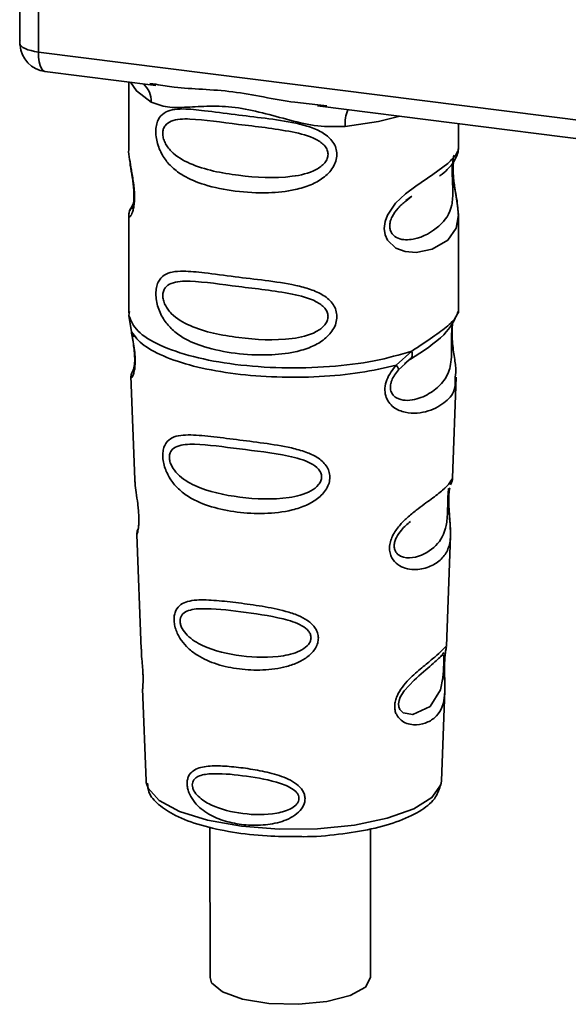
# Paper-space layout 'Blatt1' of a CAD drawing. Units: millimetres. Extents: x 0 to 5940, y 0 to 4200.
# Drawn here: x 4948 to 4964, y 1790 to 1819 of the extents above; entities that cross this region are included whole.
import ezdxf

# ---------------------------------------------------------------- set-up
doc = ezdxf.new("R2010")
doc.units = ezdxf.units.MM
doc.header["$LTSCALE"] = 10

psp = doc.layouts.new('Blatt1')

# ---------------------------------------------------------------- linework, layer by layer
at = {"color": 7, "linetype": 'Continuous', "lineweight": 35}
for p, q in [((4947.831, 1828.05), (4947.834, 1818.403)), ((4947.838, 1818.308), (4947.834, 1828.05)), ((4948.372, 1827.982), (4948.376, 1818.054)), ((4947.834, 1818.403), (4947.838, 1818.308)), ((4947.839, 1818.257), (4947.838, 1818.308)), ((4948.376, 1818.054), (4975.501, 1814.636)), ((4948.566, 1817.487), (4951.787, 1817.082)), ((4950.999, 1817.181), (4951, 1815.239)), ((4951.616, 1817.142), (4951.791, 1817.116)), ((4956.491, 1816.489), (4967.767, 1815.068)), ((4956.494, 1816.523), (4956.763, 1816.494)), ((4960.583, 1815.243), (4960.583, 1815.973)), ((4959.053, 1813.736), (4959.232, 1813.868)), ((4959.059, 1813.722), (4959.225, 1813.87)), ((4951.136, 1813.666), (4951.031, 1813.44)), ((4951.09, 1813.504), (4951.11, 1813.565)), ((4951, 1813.294), (4951.001, 1810.472)), ((4960.585, 1810.473), (4960.584, 1813.298)), ((4951.019, 1810.512), (4951.007, 1810.4)), ((4951.007, 1810.4), (4951.079, 1809.925)), ((4960.543, 1810.438), (4960.567, 1810.516)), ((4960.411, 1810.211), (4960.419, 1810.211)), ((4958.779, 1808.955), (4959.232, 1809.364)), ((4958.842, 1808.816), (4959.048, 1809.006)), ((4959.016, 1808.99), (4959.219, 1809.166)), ((4959.048, 1809.006), (4959.175, 1809.123)), ((4951.065, 1808.632), (4951.177, 1805.637)), ((4951.113, 1808.771), (4951.127, 1808.798)), ((4960.414, 1805.678), (4960.522, 1808.61)), ((4960.361, 1805.497), (4960.356, 1805.483)), ((4960.304, 1804.966), (4960.304, 1804.987)), ((4960.304, 1804.965), (4960.304, 1804.966)), ((4951.237, 1804.035), (4951.361, 1800.707)), ((4960.235, 1800.787), (4960.352, 1803.999)), ((4960.218, 1800.709), (4960.214, 1800.713)), ((4960.18, 1800.19), (4960.18, 1800.207)), ((4960.18, 1800.185), (4960.18, 1800.19)), ((4951.405, 1799.553), (4951.505, 1796.88)), ((4960.091, 1796.883), (4960.187, 1799.503)), ((4951.505, 1796.88), (4951.509, 1796.832)), ((4960.084, 1796.815), (4960.091, 1796.883)), ((4953.361, 1795.534), (4953.363, 1791.16)), ((4958.029, 1791.162), (4958.028, 1795.477))]:
    psp.add_line(p, q, dxfattribs=at)
at = {"color": 7, "linetype": 'Continuous', "lineweight": 35, "flags": 128}
for points in [[(4947.838, 1818.308), (4947.849, 1818.267), (4947.88, 1818.227), (4947.927, 1818.188), (4947.991, 1818.153), (4948.069, 1818.121), (4948.161, 1818.094), (4948.264, 1818.071), (4948.376, 1818.054)], [(4948.376, 1818.054), (4948.382, 1817.905), (4948.399, 1817.773), (4948.426, 1817.661), (4948.462, 1817.575), (4948.507, 1817.516), (4948.558, 1817.489), (4948.566, 1817.487)], [(4951.05, 1817.175), (4951.223, 1816.924), (4951.656, 1816.599)], [(4957.29, 1815.889), (4958.259, 1816.038), (4958.884, 1816.188)], [(4960.456, 1815.056), (4960.444, 1815.02), (4960.423, 1814.87), (4960.415, 1814.691), (4960.423, 1814.492), (4960.444, 1814.286), (4960.505, 1813.91), (4960.559, 1813.589), (4960.583, 1813.326), (4960.523, 1812.938), (4960.274, 1812.592), (4959.824, 1812.33), (4959.354, 1812.231), (4959.034, 1812.257), (4958.763, 1812.36), (4958.524, 1812.586), (4958.452, 1812.747), (4958.426, 1812.931), (4958.451, 1813.126), (4958.523, 1813.319), (4958.756, 1813.659), (4959.049, 1813.936), (4959.345, 1814.159), (4959.841, 1814.491), (4960.273, 1814.814), (4960.273, 1814.814)], [(4960.155, 1800.272), (4960.151, 1800.176), (4960.146, 1800.071), (4960.131, 1799.868), (4960.066, 1799.522), (4959.762, 1799.042), (4959.256, 1798.806), (4958.982, 1798.854), (4958.881, 1798.954), (4958.852, 1799.029), (4958.845, 1799.114), (4958.859, 1799.208), (4958.894, 1799.308), (4959.006, 1799.495), (4959.293, 1799.804), (4959.293, 1799.804)], [(4951.509, 1796.832), (4951.561, 1796.666), (4951.885, 1796.308), (4952.475, 1795.989), (4953.292, 1795.733), (4954.28, 1795.557), (4955.371, 1795.471), (4956.492, 1795.483), (4957.565, 1795.592), (4958.517, 1795.79), (4959.285, 1796.063), (4959.814, 1796.393), (4960.07, 1796.758), (4960.084, 1796.815)], [(4958.029, 1791.162), (4957.879, 1790.887), (4957.434, 1790.642), (4956.755, 1790.467), (4955.932, 1790.386), (4955.077, 1790.409), (4954.306, 1790.534), (4953.723, 1790.744), (4953.406, 1791.01), (4953.363, 1791.16)]]:
    psp.add_lwpolyline(points, dxfattribs=at)
at = {"color": 7, "linetype": 'Continuous', "lineweight": 35}
for centre, radius, start, end in [((4948.671, 1818.314), 0.833, 183.9426, 262.8188), ((4950.993, 1816.627), 0.663, 357.5823, 48.9153), ((4958.365, 1815.96), 1.077, 157.1777, 183.7918)]:
    psp.add_arc(centre, radius, start, end, dxfattribs=at)
for points, knots in [([(4947.841, 1818.408), (4947.838, 1818.395), (4947.829, 1818.345), (4947.835, 1818.294), (4947.839, 1818.257)], [0, 0, 0, 0, 0.273193, 1, 1, 1, 1]), ([(4951.791, 1817.116), (4951.966, 1817.087), (4952.639, 1816.975), (4954.015, 1816.97), (4955.425, 1816.624), (4956.273, 1816.544), (4956.494, 1816.523)], [0, 0, 0, 0, 0.130451, 0.500018, 0.869578, 1, 1, 1, 1]), ([(4957.29, 1815.889), (4957.025, 1815.885), (4956.492, 1815.876), (4955.686, 1816.069), (4954.887, 1816.295), (4954.088, 1816.468), (4953.465, 1816.487), (4953.013, 1816.467), (4952.591, 1816.445), (4952.109, 1816.428), (4951.806, 1816.542), (4951.656, 1816.599)], [0, 0, 0, 0, 0.12455, 0.249954, 0.375378, 0.499928, 0.624498, 0.687186, 0.750025, 0.875449, 1, 1, 1, 1]), ([(4957.051, 1815.08), (4957.045, 1815.015), (4957.032, 1814.884), (4956.912, 1814.633), (4956.663, 1814.383), (4956.277, 1814.176), (4955.743, 1814.015), (4954.991, 1813.941), (4954.085, 1813.995), (4953.248, 1814.161), (4952.649, 1814.405), (4952.27, 1814.681), (4952.018, 1814.968), (4951.867, 1815.269), (4951.8, 1815.543), (4951.782, 1815.746), (4951.8, 1815.93), (4951.867, 1816.137), (4952.018, 1816.298), (4952.269, 1816.388), (4952.648, 1816.411), (4953.247, 1816.349), (4954.054, 1816.239), (4954.96, 1816.132), (4955.71, 1816.029), (4956.28, 1815.882), (4956.663, 1815.714), (4956.914, 1815.496), (4957.033, 1815.27), (4957.045, 1815.142), (4957.051, 1815.08)], [0, 0, 0, 0, 0.014551, 0.029345, 0.059605, 0.088458, 0.122503, 0.178474, 0.249998, 0.321536, 0.377491, 0.411517, 0.440373, 0.470653, 0.485445, 0.499991, 0.514559, 0.529348, 0.559623, 0.588464, 0.622506, 0.678399, 0.749993, 0.814297, 0.878608, 0.910507, 0.941204, 0.970829, 0.985676, 1, 1, 1, 1]), ([(4956.794, 1815.084), (4956.789, 1815.041), (4956.778, 1814.952), (4956.67, 1814.784), (4956.341, 1814.549), (4955.462, 1814.36), (4954.172, 1814.443), (4952.995, 1814.669), (4952.349, 1815.037), (4952.133, 1815.287), (4952.053, 1815.417), (4952.001, 1815.554), (4951.983, 1815.691), (4952.001, 1815.816), (4952.074, 1815.956), (4952.311, 1816.107), (4952.993, 1816.124), (4954.172, 1815.943), (4955.461, 1815.813), (4956.341, 1815.599), (4956.67, 1815.376), (4956.778, 1815.214), (4956.789, 1815.126), (4956.794, 1815.084)], [0, 0, 0, 0, 0.011426, 0.02394, 0.051145, 0.113553, 0.249968, 0.386381, 0.448776, 0.46337, 0.476131, 0.488657, 0.500065, 0.511552, 0.524014, 0.551233, 0.61363, 0.750039, 0.886456, 0.948844, 0.976063, 0.98857, 1, 1, 1, 1]), ([(4951.003, 1815.239), (4951.002, 1815.232), (4950.989, 1815.151), (4951.023, 1814.954), (4951.074, 1814.642), (4951.132, 1814.325), (4951.163, 1814.046), (4951.172, 1813.842), (4951.163, 1813.659), (4951.133, 1813.457), (4951.074, 1813.309), (4951.024, 1813.255), (4950.988, 1813.254), (4951.003, 1813.29), (4951.004, 1813.293)], [0, 0, 0, 0, 0.013613, 0.148424, 0.263303, 0.383512, 0.442218, 0.499974, 0.557796, 0.616541, 0.73674, 0.851326, 0.986447, 1, 1, 1, 1]), ([(4960.273, 1814.814), (4960.376, 1814.919), (4960.554, 1815.101), (4960.572, 1815.201), (4960.579, 1815.243)], [0, 0, 0, 0, 0.576915, 1, 1, 1, 1]), ([(4960.516, 1814.997), (4960.536, 1815.039), (4960.575, 1815.122), (4960.58, 1815.205), (4960.583, 1815.246)], [0, 0, 0, 0, 0.505278, 1, 1, 1, 1]), ([(4960.037, 1814.451), (4960.043, 1814.456), (4960.213, 1814.576), (4960.432, 1814.815), (4960.508, 1814.992), (4960.546, 1815.08)], [0, 0, 0, 0, 0.019637, 0.510107, 1, 1, 1, 1]), ([(4960.584, 1813.29), (4960.573, 1813.448), (4960.556, 1813.689), (4960.488, 1814.053), (4960.454, 1814.289), (4960.435, 1814.472), (4960.427, 1814.652), (4960.434, 1814.812), (4960.445, 1814.884), (4960.451, 1814.921)], [0, 0, 0, 0, 0.359937, 0.545568, 0.637368, 0.727437, 0.816022, 0.905854, 1, 1, 1, 1]), ([(4951.039, 1814.857), (4951.042, 1814.819), (4951.052, 1814.696), (4951.096, 1814.482), (4951.129, 1814.247), (4951.148, 1814.064), (4951.156, 1813.883), (4951.149, 1813.726), (4951.132, 1813.605), (4951.104, 1813.506), (4951.096, 1813.503), (4951.091, 1813.501)], [0, 0, 0, 0, 0.082447, 0.266011, 0.356774, 0.445811, 0.533406, 0.622256, 0.715336, 0.814253, 1, 1, 1, 1]), ([(4960.41, 1814.817), (4960.408, 1814.788), (4960.404, 1814.731), (4960.402, 1814.608), (4960.404, 1814.468), (4960.41, 1814.324), (4960.417, 1814.183), (4960.427, 1813.902), (4960.393, 1813.432), (4960.075, 1812.979), (4959.46, 1812.608), (4958.908, 1812.581), (4958.675, 1812.73), (4958.6, 1812.871), (4958.58, 1812.996), (4958.599, 1813.134), (4958.674, 1813.322), (4958.84, 1813.549), (4958.982, 1813.66), (4959.059, 1813.722)], [0, 0, 0, 0, 0.020527, 0.03938, 0.058123, 0.078739, 0.099747, 0.123732, 0.226333, 0.450718, 0.675083, 0.777734, 0.822488, 0.843046, 0.86187, 0.880641, 0.90124, 0.946002, 1, 1, 1, 1]), ([(4951.062, 1813.522), (4951.043, 1813.484), (4951.008, 1813.408), (4951.003, 1813.329), (4951, 1813.29)], [0, 0, 0, 0, 0.507851, 1, 1, 1, 1]), ([(4957.053, 1810.367), (4957.046, 1810.302), (4957.034, 1810.172), (4956.913, 1809.921), (4956.665, 1809.671), (4956.279, 1809.463), (4955.744, 1809.303), (4954.992, 1809.229), (4954.086, 1809.282), (4953.25, 1809.448), (4952.651, 1809.693), (4952.271, 1809.968), (4952.02, 1810.256), (4951.869, 1810.557), (4951.802, 1810.83), (4951.784, 1811.033), (4951.802, 1811.218), (4951.869, 1811.425), (4952.02, 1811.586), (4952.271, 1811.675), (4952.65, 1811.698), (4953.249, 1811.636), (4954.055, 1811.527), (4954.962, 1811.42), (4955.712, 1811.317), (4956.282, 1811.169), (4956.665, 1811.002), (4956.916, 1810.784), (4957.035, 1810.557), (4957.047, 1810.43), (4957.053, 1810.367)], [0, 0, 0, 0, 0.014551, 0.029345, 0.059605, 0.088458, 0.122503, 0.178474, 0.249998, 0.321536, 0.377491, 0.411517, 0.440373, 0.470653, 0.485445, 0.499991, 0.514559, 0.529348, 0.559623, 0.588464, 0.622506, 0.678399, 0.749993, 0.814297, 0.878608, 0.910507, 0.941204, 0.970829, 0.985676, 1, 1, 1, 1]), ([(4956.796, 1810.371), (4956.791, 1810.329), (4956.78, 1810.239), (4956.672, 1810.072), (4956.343, 1809.837), (4955.464, 1809.648), (4954.174, 1809.73), (4952.997, 1809.957), (4952.35, 1810.325), (4952.135, 1810.574), (4952.055, 1810.705), (4952.003, 1810.841), (4951.984, 1810.979), (4952.003, 1811.104), (4952.076, 1811.243), (4952.313, 1811.394), (4952.995, 1811.411), (4954.174, 1811.23), (4955.463, 1811.1), (4956.342, 1810.887), (4956.672, 1810.664), (4956.78, 1810.502), (4956.791, 1810.413), (4956.796, 1810.371)], [0, 0, 0, 0, 0.011426, 0.02394, 0.051145, 0.113553, 0.249968, 0.386381, 0.448776, 0.46337, 0.476131, 0.488657, 0.500065, 0.511552, 0.524014, 0.551233, 0.61363, 0.750039, 0.886456, 0.948844, 0.976063, 0.98857, 1, 1, 1, 1]), ([(4959.188, 1809.133), (4959.555, 1809.366), (4960.234, 1809.797), (4960.465, 1810.263), (4960.572, 1810.478)], [0, 0, 0, 0, 0.540074, 1, 1, 1, 1]), ([(4959.232, 1809.364), (4959.444, 1809.507), (4959.869, 1809.793), (4960.297, 1810.096), (4960.526, 1810.353), (4960.54, 1810.422), (4960.543, 1810.438)], [0, 0, 0, 0, 0.301582, 0.604345, 0.90711, 1, 1, 1, 1]), ([(4960.419, 1810.211), (4960.417, 1810.196), (4960.411, 1810.167), (4960.4, 1810.084), (4960.392, 1809.998), (4960.388, 1809.925), (4960.385, 1809.844), (4960.384, 1809.73), (4960.385, 1809.578), (4960.388, 1809.347), (4960.377, 1808.991), (4960.272, 1808.634), (4959.996, 1808.293), (4959.583, 1808.024), (4959.144, 1807.9), (4958.826, 1807.966), (4958.685, 1808.075), (4958.626, 1808.175), (4958.606, 1808.27), (4958.604, 1808.347), (4958.617, 1808.428), (4958.652, 1808.537), (4958.726, 1808.677), (4958.801, 1808.767), (4958.842, 1808.816)], [0, 0, 0, 0, 0.029774, 0.055062, 0.067597, 0.079561, 0.091462, 0.103816, 0.128701, 0.157943, 0.22018, 0.356935, 0.500003, 0.643079, 0.779826, 0.842066, 0.871293, 0.896176, 0.908537, 0.920441, 0.932405, 0.944938, 0.970237, 1, 1, 1, 1]), ([(4960.422, 1810.203), (4960.414, 1810.144), (4960.397, 1810.018), (4960.398, 1809.773), (4960.42, 1809.52), (4960.461, 1809.203), (4960.523, 1808.863), (4960.502, 1808.694), (4960.492, 1808.612)], [0, 0, 0, 0, 0.109744, 0.232837, 0.357753, 0.486079, 0.748629, 1, 1, 1, 1]), ([(4951.167, 1809.783), (4951.152, 1809.792), (4951.122, 1809.81), (4951.094, 1809.845), (4951.077, 1809.883), (4951.079, 1809.911), (4951.079, 1809.925)], [0, 0, 0, 0, 0.247778, 0.5, 0.752222, 1, 1, 1, 1]), ([(4951.079, 1809.925), (4951.094, 1809.851), (4951.123, 1809.705), (4951.164, 1809.455), (4951.189, 1809.202), (4951.189, 1808.978), (4951.168, 1808.801), (4951.127, 1808.645), (4951.068, 1808.561), (4951.084, 1808.611), (4951.091, 1808.633)], [0, 0, 0, 0, 0.107035, 0.211107, 0.313181, 0.414828, 0.514382, 0.624285, 0.841381, 1, 1, 1, 1]), ([(4951.079, 1809.925), (4951.181, 1809.791), (4951.386, 1809.523), (4952.07, 1809.171), (4952.979, 1808.886), (4954.082, 1808.69), (4955.298, 1808.594), (4956.543, 1808.607), (4957.753, 1808.72), (4958.437, 1808.876), (4958.779, 1808.955)], [0, 0, 0, 0, 0.125, 0.25, 0.375, 0.5, 0.625, 0.75, 0.875, 1, 1, 1, 1]), ([(4951.082, 1809.885), (4951.094, 1809.819), (4951.117, 1809.69), (4951.152, 1809.471), (4951.17, 1809.287), (4951.175, 1809.155), (4951.174, 1809.037), (4951.162, 1808.92), (4951.137, 1808.809), (4951.129, 1808.806), (4951.125, 1808.803)], [0, 0, 0, 0, 0.137123, 0.266575, 0.389824, 0.450573, 0.511529, 0.635783, 0.76598, 1, 1, 1, 1]), ([(4959.232, 1809.364), (4959.237, 1809.337), (4959.248, 1809.283), (4959.241, 1809.213), (4959.218, 1809.156), (4959.189, 1809.134), (4959.175, 1809.123)], [0, 0, 0, 0, 0.24632, 0.499975, 0.753643, 1, 1, 1, 1]), ([(4960.492, 1808.612), (4960.494, 1808.504), (4960.497, 1808.191), (4960.241, 1807.888), (4959.748, 1807.593), (4959.16, 1807.52), (4958.744, 1807.682), (4958.555, 1807.87), (4958.46, 1808.059), (4958.436, 1808.289), (4958.494, 1808.532), (4958.616, 1808.761), (4958.724, 1808.889), (4958.779, 1808.955)], [0, 0, 0, 0, 0.097419, 0.282435, 0.470114, 0.651074, 0.741102, 0.785086, 0.827905, 0.87012, 0.912474, 0.955595, 1, 1, 1, 1]), ([(4958.779, 1808.955), (4958.79, 1808.939), (4958.813, 1808.909), (4958.834, 1808.87), (4958.845, 1808.837), (4958.843, 1808.823), (4958.842, 1808.816)], [0, 0, 0, 0, 0.247775, 0.499995, 0.752217, 1, 1, 1, 1]), ([(4951.106, 1808.774), (4951.094, 1808.744), (4951.069, 1808.684), (4951.067, 1808.626), (4951.066, 1808.596)], [0, 0, 0, 0, 0.488874, 1, 1, 1, 1]), ([(4956.849, 1805.706), (4956.844, 1805.647), (4956.833, 1805.529), (4956.726, 1805.3), (4956.502, 1805.068), (4956.152, 1804.869), (4955.634, 1804.7), (4954.943, 1804.626), (4954.145, 1804.671), (4953.398, 1804.821), (4952.835, 1805.054), (4952.455, 1805.338), (4952.217, 1805.611), (4952.072, 1805.891), (4952.004, 1806.141), (4951.984, 1806.325), (4951.998, 1806.493), (4952.058, 1806.68), (4952.203, 1806.832), (4952.441, 1806.914), (4952.82, 1806.941), (4953.375, 1806.889), (4954.121, 1806.794), (4954.918, 1806.694), (4955.611, 1806.589), (4956.135, 1806.446), (4956.489, 1806.286), (4956.719, 1806.09), (4956.831, 1805.88), (4956.843, 1805.764), (4956.849, 1805.706)], [0, 0, 0, 0, 0.014531, 0.029292, 0.05949, 0.088445, 0.122288, 0.186021, 0.249981, 0.313939, 0.377665, 0.4115, 0.440452, 0.470629, 0.485382, 0.499917, 0.514478, 0.529272, 0.559558, 0.590719, 0.622448, 0.686125, 0.749984, 0.813843, 0.87754, 0.911452, 0.940415, 0.970666, 0.985451, 1, 1, 1, 1]), ([(4956.608, 1805.711), (4956.603, 1805.672), (4956.594, 1805.591), (4956.496, 1805.439), (4956.199, 1805.22), (4955.398, 1805.029), (4954.213, 1805.087), (4953.126, 1805.316), (4952.491, 1805.689), (4952.266, 1805.974), (4952.195, 1806.148), (4952.176, 1806.273), (4952.191, 1806.387), (4952.256, 1806.513), (4952.476, 1806.652), (4953.11, 1806.675), (4954.199, 1806.52), (4955.384, 1806.388), (4956.191, 1806.183), (4956.494, 1805.977), (4956.593, 1805.829), (4956.603, 1805.749), (4956.608, 1805.711)], [0, 0, 0, 0, 0.01142, 0.023977, 0.051231, 0.113616, 0.250015, 0.386383, 0.448718, 0.475921, 0.488457, 0.49987, 0.511362, 0.523807, 0.551046, 0.613547, 0.75002, 0.886492, 0.948929, 0.976102, 0.988558, 1, 1, 1, 1]), ([(4951.181, 1805.637), (4951.182, 1805.598), (4951.183, 1805.489), (4951.216, 1805.257), (4951.256, 1804.986), (4951.283, 1804.747), (4951.295, 1804.572), (4951.296, 1804.414), (4951.286, 1804.236), (4951.261, 1804.096), (4951.238, 1804.031), (4951.24, 1804.034), (4951.24, 1804.035)], [0, 0, 0, 0, 0.076875, 0.213717, 0.35683, 0.426744, 0.495507, 0.564277, 0.634044, 0.77672, 0.923728, 1, 1, 1, 1]), ([(4960.297, 1805.171), (4960.296, 1805.115), (4960.293, 1805.001), (4960.305, 1804.759), (4960.33, 1804.481), (4960.354, 1804.194), (4960.356, 1803.871), (4960.284, 1803.558), (4960.071, 1803.277), (4959.738, 1803.076), (4959.368, 1802.999), (4959.048, 1803.041), (4958.817, 1803.146), (4958.66, 1803.31), (4958.59, 1803.497), (4958.575, 1803.658), (4958.603, 1803.827), (4958.689, 1804.052), (4958.862, 1804.297), (4959.106, 1804.541), (4959.436, 1804.809), (4959.81, 1805.073), (4960.144, 1805.336), (4960.35, 1805.548), (4960.42, 1805.677), (4960.412, 1805.678), (4960.411, 1805.678)], [0, 0, 0, 0, 0.016165, 0.033098, 0.067177, 0.100002, 0.138074, 0.210122, 0.282452, 0.354783, 0.426822, 0.464917, 0.497719, 0.531789, 0.548773, 0.564866, 0.581302, 0.598001, 0.632179, 0.664883, 0.703195, 0.775182, 0.847407, 0.919634, 0.991637, 1, 1, 1, 1]), ([(4960.364, 1805.495), (4960.378, 1805.527), (4960.405, 1805.586), (4960.41, 1805.647), (4960.413, 1805.676)], [0, 0, 0, 0, 0.524291, 1, 1, 1, 1]), ([(4960.293, 1805.372), (4960.292, 1805.348), (4960.291, 1805.314), (4960.283, 1805.202), (4960.279, 1805.129), (4960.278, 1805.094)], [0, 0, 0, 0, 0.532131, 0.776477, 1, 1, 1, 1]), ([(4960.317, 1805.384), (4960.314, 1805.365), (4960.304, 1805.305), (4960.3, 1805.225), (4960.297, 1805.171)], [0, 0, 0, 0, 0.321124, 1, 1, 1, 1]), ([(4960.304, 1804.987), (4960.303, 1804.993), (4960.302, 1805.051), (4960.304, 1805.158), (4960.314, 1805.293), (4960.325, 1805.356), (4960.33, 1805.389)], [0, 0, 0, 0, 0.038251, 0.347911, 0.665191, 1, 1, 1, 1]), ([(4960.278, 1805.094), (4960.277, 1805.056), (4960.274, 1804.977), (4960.27, 1804.804), (4960.263, 1804.507), (4960.199, 1804.052), (4959.914, 1803.636), (4959.398, 1803.345), (4958.956, 1803.352), (4958.779, 1803.488), (4958.725, 1803.61), (4958.714, 1803.716), (4958.733, 1803.833), (4958.798, 1803.995), (4958.959, 1804.221), (4959.099, 1804.34), (4959.186, 1804.414)], [0, 0, 0, 0, 0.019222, 0.040244, 0.085967, 0.190637, 0.419504, 0.648329, 0.75294, 0.798595, 0.819639, 0.838781, 0.858014, 0.878941, 0.924639, 1, 1, 1, 1]), ([(4960.352, 1803.994), (4960.35, 1804.132), (4960.348, 1804.344), (4960.32, 1804.653), (4960.307, 1804.839), (4960.305, 1804.928), (4960.304, 1804.965)], [0, 0, 0, 0, 0.502613, 0.768615, 0.902319, 1, 1, 1, 1]), ([(4951.27, 1804.201), (4951.259, 1804.172), (4951.239, 1804.115), (4951.238, 1804.056), (4951.237, 1804.027)], [0, 0, 0, 0, 0.507521, 1, 1, 1, 1]), ([(4956.513, 1801.03), (4956.509, 1800.981), (4956.501, 1800.879), (4956.411, 1800.684), (4956.222, 1800.483), (4955.926, 1800.308), (4955.486, 1800.154), (4954.895, 1800.079), (4954.209, 1800.112), (4953.563, 1800.248), (4953.07, 1800.46), (4952.735, 1800.712), (4952.523, 1800.952), (4952.391, 1801.193), (4952.331, 1801.407), (4952.314, 1801.564), (4952.326, 1801.708), (4952.381, 1801.873), (4952.507, 1802.011), (4952.716, 1802.1), (4953.05, 1802.147), (4953.541, 1802.124), (4954.187, 1802.052), (4954.872, 1801.956), (4955.465, 1801.842), (4955.91, 1801.697), (4956.211, 1801.543), (4956.405, 1801.363), (4956.499, 1801.18), (4956.509, 1801.079), (4956.513, 1801.03)], [0, 0, 0, 0, 0.0142224, 0.0292373, 0.059372, 0.0884229, 0.1220872, 0.1858743, 0.2499626, 0.3140461, 0.377829, 0.4115062, 0.4405376, 0.4706491, 0.4856328, 0.4999154, 0.5142459, 0.529225, 0.5594405, 0.5883979, 0.622253, 0.685997, 0.7499899, 0.8139815, 0.8777242, 0.9115058, 0.9405188, 0.9707101, 0.9857344, 1, 1, 1, 1]), ([(4956.3, 1801.037), (4956.296, 1801.004), (4956.288, 1800.935), (4956.206, 1800.804), (4955.955, 1800.616), (4955.275, 1800.44), (4954.261, 1800.476), (4953.321, 1800.687), (4952.765, 1801.019), (4952.567, 1801.264), (4952.505, 1801.413), (4952.488, 1801.52), (4952.501, 1801.618), (4952.559, 1801.73), (4952.753, 1801.859), (4953.306, 1801.907), (4954.246, 1801.795), (4955.262, 1801.66), (4955.948, 1801.455), (4956.204, 1801.269), (4956.287, 1801.139), (4956.296, 1801.07), (4956.3, 1801.037)], [0, 0, 0, 0, 0.011405, 0.023957, 0.051203, 0.1136, 0.249995, 0.386365, 0.448723, 0.475925, 0.488442, 0.499882, 0.51137, 0.523815, 0.551049, 0.613552, 0.750025, 0.886476, 0.948921, 0.976102, 0.988566, 1, 1, 1, 1]), ([(4951.37, 1800.708), (4951.369, 1800.66), (4951.368, 1800.544), (4951.392, 1800.325), (4951.407, 1800.125), (4951.415, 1799.979), (4951.418, 1799.846), (4951.416, 1799.698), (4951.405, 1799.571), (4951.41, 1799.559), (4951.413, 1799.553)], [0, 0, 0, 0, 0.129028, 0.314765, 0.407272, 0.494911, 0.582753, 0.6749, 0.860154, 1, 1, 1, 1]), ([(4960.179, 1800.338), (4960.178, 1800.29), (4960.175, 1800.194), (4960.178, 1799.991), (4960.191, 1799.65), (4960.187, 1799.273), (4960.094, 1798.947), (4959.909, 1798.704), (4959.634, 1798.541), (4959.339, 1798.489), (4959.088, 1798.535), (4958.91, 1798.629), (4958.791, 1798.768), (4958.738, 1798.925), (4958.727, 1799.059), (4958.749, 1799.203), (4958.815, 1799.394), (4959.008, 1799.703), (4959.346, 1800.025), (4959.697, 1800.308), (4959.973, 1800.537), (4960.155, 1800.712), (4960.23, 1800.808), (4960.232, 1800.792), (4960.233, 1800.788)], [0, 0, 0, 0, 0.016029, 0.032288, 0.065533, 0.134422, 0.204908, 0.275772, 0.346634, 0.417126, 0.454157, 0.486341, 0.519562, 0.535814, 0.551838, 0.567884, 0.584169, 0.617498, 0.686485, 0.756925, 0.827687, 0.898448, 0.968905, 1, 1, 1, 1]), ([(4960.16, 1800.612), (4960.148, 1800.59), (4960.124, 1800.546), (4960.088, 1800.511), (4960.071, 1800.494)], [0, 0, 0, 0, 0.508842, 1, 1, 1, 1]), ([(4960.205, 1800.583), (4960.207, 1800.599), (4960.217, 1800.669), (4960.221, 1800.69), (4960.224, 1800.706)], [0, 0, 0, 0, 0.227694, 1, 1, 1, 1]), ([(4960.206, 1800.656), (4960.214, 1800.678), (4960.229, 1800.72), (4960.232, 1800.765), (4960.234, 1800.786)], [0, 0, 0, 0, 0.521015, 1, 1, 1, 1]), ([(4959.293, 1799.804), (4959.481, 1799.967), (4959.859, 1800.293), (4960.021, 1800.445), (4960.103, 1800.521)], [0, 0, 0, 0, 0.500004, 1, 1, 1, 1]), ([(4960.103, 1800.521), (4960.125, 1800.534), (4960.157, 1800.554), (4960.161, 1800.457), (4960.159, 1800.362), (4960.156, 1800.301), (4960.155, 1800.272)], [0, 0, 0, 0, 0.550036, 0.789419, 0.899182, 1, 1, 1, 1]), ([(4960.2, 1800.587), (4960.199, 1800.584), (4960.195, 1800.557), (4960.186, 1800.47), (4960.181, 1800.382), (4960.179, 1800.338)], [0, 0, 0, 0, 0.065768, 0.536407, 1, 1, 1, 1]), ([(4960.18, 1800.207), (4960.18, 1800.221), (4960.18, 1800.276), (4960.184, 1800.369), (4960.191, 1800.475), (4960.199, 1800.547), (4960.204, 1800.575), (4960.205, 1800.583)], [0, 0, 0, 0, 0.0871357, 0.3406654, 0.6077348, 0.8935849, 1, 1, 1, 1]), ([(4960.187, 1799.484), (4960.187, 1799.589), (4960.189, 1799.753), (4960.181, 1799.981), (4960.179, 1800.111), (4960.18, 1800.167), (4960.18, 1800.185)], [0, 0, 0, 0, 0.4958391, 0.7804328, 0.9297359, 1, 1, 1, 1]), ([(4956.127, 1796.361), (4956.123, 1796.32), (4956.116, 1796.237), (4956.046, 1796.079), (4955.827, 1795.845), (4955.389, 1795.654), (4954.832, 1795.574), (4954.273, 1795.597), (4953.743, 1795.711), (4953.262, 1795.923), (4952.922, 1796.213), (4952.759, 1796.496), (4952.708, 1796.669), (4952.693, 1796.797), (4952.704, 1796.915), (4952.751, 1797.053), (4952.909, 1797.226), (4953.245, 1797.315), (4953.724, 1797.317), (4954.253, 1797.267), (4954.812, 1797.18), (4955.372, 1797.047), (4955.816, 1796.859), (4956.04, 1796.636), (4956.114, 1796.483), (4956.122, 1796.401), (4956.127, 1796.361)], [0, 0, 0, 0, 0.01451, 0.029227, 0.05937, 0.121754, 0.185657, 0.249969, 0.31428, 0.37821, 0.440576, 0.470676, 0.485428, 0.499949, 0.514463, 0.529223, 0.559411, 0.621892, 0.685766, 0.749984, 0.8142, 0.87808, 0.940566, 0.970729, 0.985473, 1, 1, 1, 1]), ([(4955.948, 1796.369), (4955.945, 1796.342), (4955.939, 1796.286), (4955.873, 1796.18), (4955.673, 1796.028), (4955.129, 1795.877), (4954.307, 1795.896), (4953.537, 1796.078), (4953.076, 1796.356), (4952.91, 1796.555), (4952.858, 1796.675), (4952.844, 1796.762), (4952.856, 1796.842), (4952.904, 1796.935), (4953.066, 1797.048), (4953.524, 1797.112), (4954.294, 1797.04), (4955.117, 1796.911), (4955.667, 1796.72), (4955.871, 1796.56), (4955.938, 1796.452), (4955.944, 1796.396), (4955.948, 1796.369)], [0, 0, 0, 0, 0.011436, 0.023951, 0.051239, 0.113625, 0.249998, 0.386383, 0.448722, 0.47595, 0.488486, 0.499924, 0.51137, 0.523851, 0.551102, 0.613577, 0.750015, 0.886441, 0.948898, 0.976093, 0.988554, 1, 1, 1, 1]), ([(4951.546, 1796.812), (4951.553, 1796.723), (4951.572, 1796.484), (4951.87, 1796.167), (4952.353, 1795.848), (4953.08, 1795.576), (4953.994, 1795.377), (4954.965, 1795.263), (4955.619, 1795.261), (4955.921, 1795.26)], [0, 0, 0, 0, 0.0786013, 0.2104782, 0.3608559, 0.5300776, 0.6964592, 0.8603803, 1, 1, 1, 1]), ([(4955.921, 1795.26), (4955.971, 1795.258), (4956.37, 1795.248), (4957.115, 1795.316), (4958.076, 1795.466), (4958.907, 1795.707), (4959.527, 1796.014), (4959.94, 1796.356), (4960.031, 1796.649), (4960.07, 1796.777)], [0, 0, 0, 0, 0.024495, 0.195586, 0.367129, 0.540024, 0.716008, 0.876647, 1, 1, 1, 1])]:
    psp.add_open_spline(points, degree=3, knots=knots, dxfattribs=at)
psp.add_open_spline([(4951.007, 1810.4), (4951.068, 1810.246), (4951.19, 1809.938), (4951.867, 1809.522), (4952.844, 1809.186), (4954.075, 1808.958), (4955.449, 1808.858), (4956.848, 1808.894), (4958.178, 1809.057), (4958.88, 1809.262), (4959.232, 1809.364)], degree=3, dxfattribs=at)

doc.saveas('drawing.dxf')
